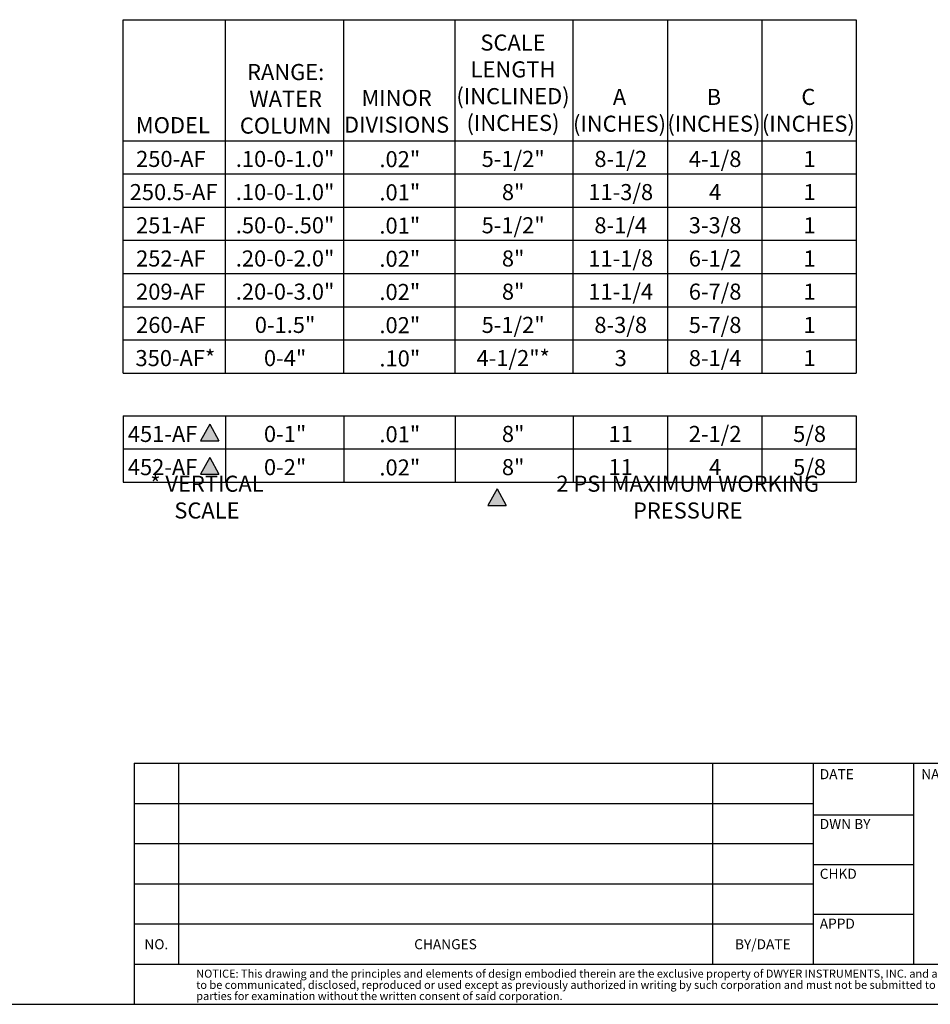
# Model space of a CAD drawing. Extents: x 0 to 31.5, y 0 to 20.5.
# Drawn here: x 9.6 to 20.9, y 0 to 12.3 of the extents above; entities that cross this region are included whole.
import ezdxf
from ezdxf.enums import TextEntityAlignment as Align

# ---------------------------------------------------------------- set-up
doc = ezdxf.new("R2010")
doc.units = 0
doc.header["$MEASUREMENT"] = 0
doc.layers.get('DEFPOINTS').update_dxf_attribs({"linetype": 'CONTINUOUS'})
for name, color, linetype in [('FORMAT', 8, 'CONTINUOUS'), ('FORMATTEXT', 7, 'CONTINUOUS'), ('TEXT', 7, 'CONTINUOUS')]:
    doc.layers.add(name, color=color, linetype=linetype)
doc.styles.add('ROMANS', font='romans.shx', dxfattribs={"width": 0.75, "height": 0.2})
doc.styles.add('STYLE1', font='romans.shx', dxfattribs={"width": 0.75, "height": 0.225})
doc.styles.add('STYLE2', font='romans.shx', dxfattribs={"height": 0.1})
doc.styles.add('STYLE3', font='romans.shx', dxfattribs={"height": 0.05})
doc.styles.add('STYLE4', font='romans.shx', dxfattribs={"height": 0.0625})

# ---------------------------------------------------------------- blocks, each defined once
blk = doc.blocks.new('DWYERB')
at = {"layer": 'FORMAT'}
for p, q in [((5.52, 1.5), (15.76, 1.5)), ((5.52, 1.5), (5.52, 0)), ((5.795, 1.5), (5.795, 0.25)), ((9.12, 1.5), (9.12, 0.25)), ((9.745, 1.5), (9.745, 0.25)), ((10.37, 1.5), (10.37, 0.25)), ((5.52, 1.25), (9.745, 1.25)), ((9.745, 1.18), (10.37, 1.18)), ((5.52, 1), (9.745, 1)), ((9.745, 0.87), (10.37, 0.87)), ((5.52, 0.75), (9.745, 0.75)), ((9.745, 0.56), (10.37, 0.56)), ((5.52, 0.5), (9.745, 0.5)), ((5.52, 0.25), (12.835, 0.25)), ((0, 0), (15.76, 0))]:
    blk.add_line(p, q, dxfattribs=at)
for s, height, style, p in [('DATE', 0.0625, 'ROMANS', (9.7869, 1.4009)), ('NAME', 0.0625, 'ROMANS', (10.4186, 1.4009)), ('DWN BY', 0.0625, 'ROMANS', (9.7869, 1.0909)), ('CHKD', 0.0625, 'ROMANS', (9.7869, 0.7809)), ('APPD', 0.0625, 'ROMANS', (9.7869, 0.4709)), ('NOTICE: This drawing and the principles and elements of design embodied therein are the exclusive property of DWYER INSTRUMENTS, INC. and are not', 0.05, 'STYLE3', (5.906, 0.1658)), ('to be communicated, disclosed, reproduced or used except as previously authorized in writing by such corporation and must not be submitted to outside ', 0.05, 'STYLE3', (5.906, 0.0961)), ('parties for examination without the written consent of said corporation.', 0.05, 'STYLE3', (5.906, 0.0265))]:
    blk.add_text(s, height=height, dxfattribs=dict(at, style=style)).set_placement(p)
at = {"layer": 'FORMAT', "style": 'ROMANS'}
for s, p in [('NO.', (5.6575, 0.3426)), ('CHANGES', (7.4575, 0.3426)), ('BY/DATE', (9.4325, 0.3426))]:
    blk.add_text(s, height=0.0625, dxfattribs=at).set_placement(p, align=Align.CENTER)
at = {"layer": 'FORMAT', "style": 'STYLE4', "flags": 4}
for tag, p in [('DECTOL', (14.9061, 1.6996)), ('ANGTOL', (14.2666, 1.593))]:
    blk.add_attdef(tag, p, '', height=0.0625, dxfattribs=at)
at = {"layer": 'FORMATTEXT', "style": 'ROMANS', "width": 0.9, "flags": 4}
blk.add_attdef('TOP_FR_NO', text='', height=0.1, dxfattribs=at).set_placement((15.56, 10.2691), align=Align.RIGHT)
blk.add_attdef('SIDE_FR_NO', text='', height=0.1, rotation=90, dxfattribs=at).set_placement((15.889, 10.04), align=Align.RIGHT)
at = {"layer": 'FORMATTEXT'}
for tag, height, style, width, p in [('SCALE', 0.1, 'STYLE4', 0.9, (11.6025, 1.55)), ('RBDN', 0.1, 'STYLE2', 0.75, (5.6575, 1.325)), ('BYD', 0.07, 'STYLE4', 0.75, (9.4325, 1.39)), ('DATED', 0.07, 'STYLE4', 0.75, (9.4325, 1.28)), ('RBCN', 0.1, 'STYLE2', 0.75, (5.6575, 1.075)), ('BYC', 0.07, 'STYLE4', 0.75, (9.4325, 1.14)), ('DATEC', 0.07, 'STYLE4', 0.75, (9.4325, 1.03)), ('RBBN', 0.1, 'STYLE2', 0.75, (5.6575, 0.825)), ('BYB', 0.07, 'STYLE4', 0.75, (9.4325, 0.89)), ('DATEB', 0.07, 'STYLE4', 0.75, (9.4325, 0.78)), ('RBAN', 0.1, 'STYLE2', 0.75, (5.6575, 0.575)), ('BYA', 0.07, 'STYLE4', 0.75, (9.4325, 0.64)), ('DATEA', 0.07, 'STYLE4', 0.75, (9.4325, 0.53))]:
    blk.add_attdef(tag, text='', height=height, dxfattribs=dict(at, style=style, width=width)).set_placement(p, align=Align.CENTER)
at = {"layer": 'FORMATTEXT', "style": 'STYLE4', "width": 0.9}
blk.add_attdef('WAS_PROJ#', text='', height=0.0625, dxfattribs=at).set_placement((15.56, 1.5125), align=Align.RIGHT)
at = {"layer": 'FORMATTEXT', "style": 'STYLE4', "width": 0.75}
for tag, p in [('REVBLKDTEXTTOP', (5.8795, 1.395)), ('REVBLKDTEXTBTTM', (5.8795, 1.28)), ('REVBLKCTEXTTOP', (5.8795, 1.145)), ('REVBLKCTEXTBTTM', (5.8795, 1.03)), ('REVBLKBTEXTTOP', (5.8795, 0.895)), ('REVBLKBTEXTBTTM', (5.8795, 0.78)), ('REVBLKATEXTTOP', (5.8795, 0.645)), ('REVBLKATEXTBTTM', (5.8795, 0.53))]:
    blk.add_attdef(tag, p, '', height=0.07, dxfattribs=at)
at = {"layer": 'FORMATTEXT', "flags": 4}
for tag, style, width, p in [('MATERIALFR', 'ROMANS', 0.75, (14.2975, 1.3459)), ('DATE', 'ROMANS', 0.75, (10.0575, 1.25)), ('T1L', 'STYLE2', 0.9, (11.6025, 1.1999)), ('MATERIALDESCR', 'ROMANS', 0.75, (14.2975, 1.1745)), ('T2L', 'STYLE2', 0.9, (11.6025, 1.0439)), ('FINISHFR', 'ROMANS', 0.75, (14.2975, 0.9795)), ('DRAFTER', 'ROMANS', 0.75, (10.0575, 0.94)), ('T3L', 'STYLE2', 0.9, (11.6025, 0.8879)), ('FINISHDESCR', 'ROMANS', 0.75, (14.2975, 0.8081)), ('T4L', 'STYLE2', 0.9, (11.6025, 0.7319)), ('T5L', 'STYLE2', 0.9, (11.6025, 0.5759)), ('T6L', 'STYLE2', 0.9, (11.6025, 0.4199)), ('APPDBY', 'ROMANS', 0.75, (10.0575, 0.32))]:
    blk.add_attdef(tag, text='', height=0.1, dxfattribs=dict(at, style=style, width=width)).set_placement(p, align=Align.CENTER)
at = {"layer": 'FORMATTEXT', "style": 'STYLE1', "width": 0.625, "flags": 4}
blk.add_attdef('DWG_FR#', (13.5049, 0.0861), '', height=0.2, dxfattribs=at)

msp = doc.modelspace()

# ---------------------------------------------------------------- hatches: boundary and pattern name
at = {"layer": 'TEXT'}
h = msp.add_hatch(color=256, dxfattribs=at)
h.paths.add_polyline_path([(11.981, 7.219), (12.095, 7.013), (11.867, 7.013)])
h.paths.add_polyline_path([(11.981, 6.806), (12.095, 6.6), (11.867, 6.6)])
msp.add_hatch(color=256, dxfattribs=at).paths.add_polyline_path([(15.557, 6.416), (15.671, 6.21), (15.443, 6.21)])

# ---------------------------------------------------------------- linework, layer by layer
at = {"layer": 'DEFPOINTS', "color": 0, "linetype": 'ByBlock'}
for p in [(18.432, 8.991), (18.432, 8.991), (19.023, 8.991), (20.059, 8.991)]:
    msp.add_point(p, dxfattribs=at)
at = {"layer": 'TEXT'}
for p, q in [((10.902, 12.255), (20.028, 12.255)), ((10.902, 7.857), (10.902, 12.255)), ((12.178, 7.857), (12.178, 12.255)), ((13.649, 7.857), (13.649, 12.255)), ((15.034, 7.857), (15.034, 12.255)), ((16.502, 7.857), (16.502, 12.255)), ((17.677, 12.255), (17.677, 7.857)), ((18.853, 12.255), (18.853, 7.857)), ((20.028, 12.255), (20.028, 7.857)), ((10.902, 10.749), (20.028, 10.749)), ((10.902, 10.336), (20.028, 10.336)), ((10.902, 9.923), (20.028, 9.923)), ((10.902, 9.51), (20.028, 9.51)), ((10.902, 9.096), (20.028, 9.096)), ((10.902, 8.683), (20.028, 8.683)), ((10.902, 8.27), (20.028, 8.27)), ((10.902, 7.857), (20.028, 7.857)), ((10.902, 7.326), (20.028, 7.326)), ((10.902, 7.326), (10.902, 6.499)), ((12.178, 7.326), (12.178, 6.499)), ((13.649, 7.326), (13.649, 6.499)), ((15.034, 7.326), (15.034, 6.499)), ((16.502, 7.326), (16.502, 6.499)), ((17.677, 7.326), (17.677, 6.499)), ((18.853, 7.326), (18.853, 6.499)), ((20.028, 7.326), (20.028, 6.499)), ((11.981, 7.219), (11.867, 7.013)), ((11.981, 7.219), (12.095, 7.013)), ((11.867, 7.013), (12.095, 7.013)), ((10.902, 6.913), (20.028, 6.913)), ((11.981, 6.806), (11.867, 6.6)), ((11.981, 6.806), (12.095, 6.6)), ((10.902, 6.499), (20.028, 6.499)), ((11.867, 6.6), (12.095, 6.6)), ((15.557, 6.416), (15.443, 6.21)), ((15.557, 6.416), (15.671, 6.21)), ((15.443, 6.21), (15.671, 6.21))]:
    msp.add_line(p, q, dxfattribs=at)

# ---------------------------------------------------------------- block references
at = {"layer": 'FORMAT', "xscale": 2, "yscale": 2, "zscale": 2}
msp.add_blockref('DWYERB', (0, 0), dxfattribs=at)

# ---------------------------------------------------------------- texts
at = {"layer": 'TEXT', "linetype": 'ByBlock', "char_height": 0.2, "attachment_point": 5, "style": 'ROMANS'}
for s, insert in [('\\A1;SCALE\\PLENGTH\\P(INCLINED)\\P(INCHES)', (15.755, 11.47)), ('\\A1;RANGE:\\PWATER\\PCOLUMN', (12.925, 11.27)), ('\\A1;C\\P(INCHES)', (19.432, 11.127)), ('\\A1;MINOR \\PDIVISIONS', (14.306, 11.115)), ('\\A1;A\\P(INCHES)', (17.081, 11.127)), ('\\A1;B\\P(INCHES)', (18.256, 11.127)), ('\\A1;MODEL', (11.521, 10.942)), ('\\A1;250-AF', (11.496, 10.522)), ('\\A1;.10-0-1.0"', (12.918, 10.522)), ('\\A1;.02"', (14.346, 10.519)), ('\\A1;5-1/2"', (15.757, 10.522)), ('\\A1;8-1/2', (17.096, 10.522)), ('\\A1;4-1/8', (18.271, 10.522)), ('\\A1;1', (19.447, 10.522)), ('\\A1;250.5-AF', (11.53, 10.109)), ('\\A1;.10-0-1.0"', (12.918, 10.109)), ('\\A1;.01"', (14.346, 10.106)), ('\\A1;8"', (15.757, 10.109)), ('\\A1;11-3/8', (17.096, 10.109)), ('\\A1;4', (18.271, 10.109)), ('\\A1;1', (19.447, 10.109)), ('\\A1;.50-0-.50"', (12.918, 9.696)), ('\\A1;5-1/2"', (15.757, 9.696)), ('\\A1;8-1/4', (17.096, 9.696)), ('\\A1;3-3/8', (18.271, 9.696)), ('\\A1;251-AF', (11.496, 9.696)), ('\\A1;.01"', (14.346, 9.692)), ('\\A1;1', (19.447, 9.696)), ('\\A1;252-AF', (11.496, 9.283)), ('\\A1;.20-0-2.0"', (12.918, 9.283)), ('\\A1;.02"', (14.346, 9.279)), ('\\A1;8"', (15.757, 9.283)), ('\\A1;11-1/8', (17.096, 9.283)), ('\\A1;6-1/2', (18.271, 9.283)), ('\\A1;1', (19.447, 9.283)), ('\\A1;209-AF', (11.496, 8.87)), ('\\A1;.20-0-3.0"', (12.918, 8.87)), ('\\A1;.02"', (14.346, 8.866)), ('\\A1;8"', (15.757, 8.87)), ('\\A1;11-1/4', (17.096, 8.87)), ('\\A1;6-7/8', (18.271, 8.87)), ('\\A1;1', (19.447, 8.87)), ('\\A1;260-AF', (11.496, 8.456)), ('\\A1;0-1.5"', (12.918, 8.456)), ('\\A1;.02"', (14.346, 8.453)), ('\\A1;5-1/2"', (15.757, 8.456)), ('\\A1;8-3/8', (17.096, 8.456)), ('\\A1;5-7/8', (18.271, 8.456)), ('\\A1;1', (19.447, 8.456)), ('\\A1;350-AF*', (11.552, 8.043)), ('\\A1;0-4"', (12.918, 8.043)), ('\\A1;.10"', (14.346, 8.039)), ('\\A1;4-1/2"*', (15.757, 8.043)), ('\\A1;3', (17.096, 8.043)), ('\\A1;8-1/4', (18.271, 8.043)), ('\\A1;1', (19.447, 8.043)), ('\\A1;451-AF', (11.393, 7.099)), ('\\A1;0-1"', (12.918, 7.099)), ('\\A1;.01"', (14.346, 7.095)), ('\\A1;8"', (15.757, 7.099)), ('\\A1;11', (17.096, 7.099)), ('\\A1;2-1/2', (18.271, 7.099)), ('\\A1;5/8', (19.447, 7.099)), ('\\A1;452-AF', (11.393, 6.686)), ('\\A1;0-2"', (12.918, 6.686)), ('\\A1;.02"', (14.346, 6.682)), ('\\A1;8"', (15.757, 6.686)), ('\\A1;11', (17.096, 6.686)), ('\\A1;4', (18.271, 6.686)), ('\\A1;5/8', (19.447, 6.686)), ('\\A1;* VERTICAL SCALE', (11.945, 6.313)), ('\\A1;2 PSI MAXIMUM WORKING PRESSURE', (17.93, 6.313))]:
    msp.add_mtext(s, dxfattribs=dict(at, insert=insert))

doc.saveas('drawing.dxf')
